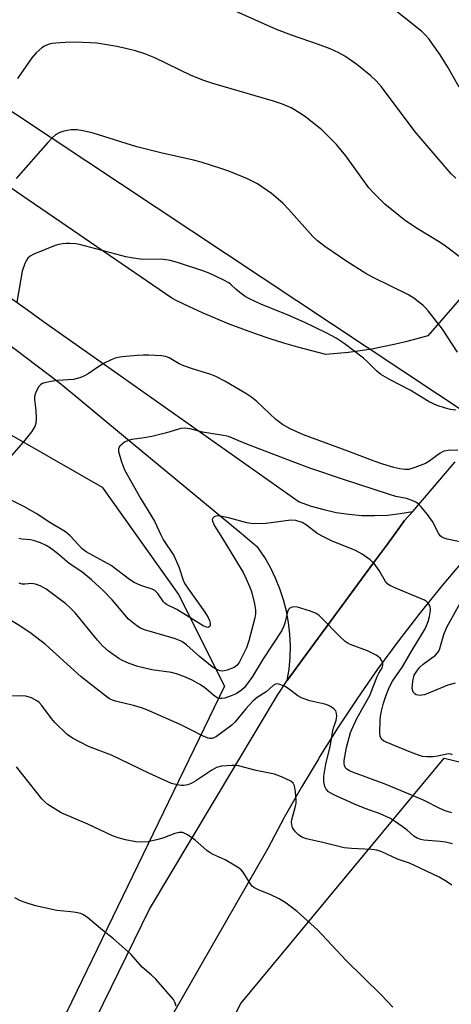
# Model space of a CAD drawing. Units: inches. Extents: x 1219772 to 1225772, y 581454 to 585454.
# Drawn here: x 1219969 to 1220087, y 582896 to 583165 of the extents above; entities that cross this region are included whole.
import ezdxf

# ---------------------------------------------------------------- set-up
doc = ezdxf.new("R2010")
doc.units = ezdxf.units.IN
doc.header["$MEASUREMENT"] = 0
for name, color, linetype in [('NTRL-Pasture Land', 2, 'Continuous'), ('NTRL-Trees', 3, 'Continuous'), ('TRANS-Driveway', 251, 'Continuous'), ('TRANS-Road', 130, 'Continuous'), ('Undefined', 1, 'Continuous'), ('UTIL-Cross Country Transmission Line', 1, 'Continuous')]:
    doc.layers.add(name, color=color, linetype=linetype)

msp = doc.modelspace()

# ---------------------------------------------------------------- linework, layer by layer
at = {"layer": 'NTRL-Pasture Land'}
msp.add_lwpolyline([(1220095.65, 583096.17), (1220084.29, 583083.02), (1220080.58, 583078.75), (1220077.53, 583077.87), (1220074.47, 583077.06), (1220071.38, 583076.34), (1220068.28, 583075.69), (1220065.16, 583075.11), (1220062.02, 583074.62), (1220058.88, 583074.21), (1220055.73, 583073.87), (1220052.66, 583073.62), (1220048.81, 583074.59), (1220044.99, 583075.63), (1220041.18, 583076.75), (1220037.4, 583077.94), (1220033.65, 583079.21), (1220029.92, 583080.56), (1220026.22, 583081.97), (1220022.55, 583083.47), (1220018.91, 583085.04), (1220015.3, 583086.68), (1220011.72, 583088.4), (1220010.49, 583089.01), (1219800.77, 583232.62)], dxfattribs=at)
at = {"layer": 'NTRL-Trees'}
msp.add_lwpolyline([(1219839.74, 582526.98), (1220029.41, 582895.98), (1220084.98, 582963.14), (1220167.42, 582943.37), (1220271.95, 582884.15), (1220326, 582849.46), (1220422.39, 582781.82), (1220539.08, 582695.57), (1220566.35, 582676.79), (1220569.63, 582670.23), (1220626.53, 582628.18), (1220899.25, 582404.14)], dxfattribs=at)
msp.add_polyline3d([(1219806.97, 582547.67, 0), (1219771.86, 582468.35, 0), (1219771.89, 583014, 0), (1219788.28, 583019.11, 0), (1219815.52, 583053.52, 0), (1219827.96, 583095.97, 0), (1219851.36, 583122.34, 0), (1219874.06, 583121.11, 0), (1219907.58, 583091.78, 0), (1219936.92, 583075.02, 0), (1219962.06, 583054.06, 0), (1219991.4, 583037.3, 0), (1220012.35, 583007.97, 0), (1220024.92, 582982.82, 0), (1219903.53, 582732.17, 0)], close=True, dxfattribs=at)
at = {"layer": 'TRANS-Driveway'}
msp.add_polyline3d([(1219927.71, 583116.54, 0), (1219971, 583085.81, 0), (1219975.42, 583082.68, 0), (1219997.25, 583067.26, 0), (1220045.37, 583033.31, 0), (1220048.67, 583032.12, 0), (1220052.05, 583031.16, 0), (1220055.48, 583030.41, 0), (1220058.95, 583029.89, 0), (1220062.45, 583029.59, 0), (1220065.96, 583029.53, 0), (1220069.47, 583029.69, 0), (1220072.96, 583030.07, 0), (1220076.41, 583030.69, 0), (1220074.19, 583028.16, 0), (1220072.3, 583025.59, 0), (1220069.48, 583021.75, 0), (1220065.68, 583016.57, 0), (1220046.29, 582990.16, 0), (1220042.05, 582984.38, 0), (1220042.56, 582987.52, 0), (1220042.85, 582990.7, 0), (1220042.93, 582993.88, 0), (1220042.79, 582997.07, 0), (1220042.43, 583000.23, 0), (1220041.86, 583003.37, 0), (1220041.08, 583006.46, 0), (1220040.09, 583009.49, 0), (1220038.9, 583012.44, 0), (1220037.51, 583015.31, 0), (1220035.92, 583018.08, 0), (1220034.16, 583020.73, 0), (1220028.9, 583025.08, 0), (1219997.28, 583051.29, 0), (1219984.32, 583062.02, 0), (1219979.7, 583065.85, 0), (1219933.72, 583100.6, 0)], dxfattribs=at)
at = {"layer": 'TRANS-Road'}
for points in [[(1219801.69, 582515.84, 0), (1219848.67, 582612.91, 0), (1219903.76, 582720.84, 0), (1219947.07, 582806.18, 0), (1219972.87, 582857.33, 0), (1220004.39, 582921.77, 0), (1220039.38, 582980.39, 0), (1220042.05, 582984.38, 0), (1220046.29, 582990.16, 0), (1220065.68, 583016.57, 0), (1220069.48, 583021.75, 0), (1220072.3, 583025.59, 0), (1220074.19, 583028.16, 0), (1220076.41, 583030.69, 0), (1220087.99, 583044.21, 0)], [(1220090.62, 583017.6, 0), (1220084.4, 583010.28, 0), (1220078.36, 583002.82, 0), (1220072.5, 582995.21, 0), (1220066.82, 582987.47, 0), (1220061.32, 582979.59, 0), (1220056.02, 582971.59, 0), (1220050.91, 582963.46, 0), (1220050.68, 582963.08, 0), (1220045.99, 582955.21, 0), (1220041.28, 582946.85, 0), (1220036.76, 582938.37, 0), (1220022.31, 582913.15, 0), (1220006.88, 582886.21, 0), (1219981.65, 582840.3, 0), (1219911.28, 582702.47, 0), (1219839.44, 582556.81, 0)]]:
    msp.add_polyline3d(points, dxfattribs=at)
at = {"layer": 'Undefined', "elevation": 432}
msp.add_lwpolyline([(1220089.17, 583146.76), (1220086.05, 583152.28), (1220083.91, 583155.69), (1220082.39, 583157.88), (1220080.8, 583160), (1220079.86, 583161.11), (1220078.89, 583162.06), (1220069.96, 583169.19)], dxfattribs=at)
at = {"layer": 'Undefined'}
for points in [[(1220088.19, 583121.86, 430), (1220086.95, 583123.12, 430), (1220077.12, 583134.58, 430), (1220067.89, 583146.89, 430), (1220066.43, 583148.53, 430), (1220064.96, 583149.88, 430), (1220061.16, 583152.99, 430), (1220057.84, 583155.28, 430), (1220056.16, 583156.23, 430), (1220053.86, 583157.25, 430), (1220050.59, 583158.51, 430), (1220043.22, 583160.99, 430), (1220039.13, 583162.54, 430), (1220027.28, 583167.85, 430)], [(1220089.52, 583100.13, 428), (1220085.35, 583103.26, 428), (1220083.92, 583104.25, 428), (1220077.9, 583107.95, 428), (1220074.43, 583110.22, 428), (1220072.59, 583111.65, 428), (1220068.8, 583114.81, 428), (1220065.65, 583117.85, 428), (1220064.38, 583119.28, 428), (1220058.09, 583127.96, 428), (1220055.53, 583131.1, 428), (1220051.59, 583135.08, 428), (1220047.2, 583138.63, 428), (1220045.71, 583139.6, 428), (1220043.13, 583141.11, 428), (1220040.79, 583142.16, 428), (1220038.36, 583143.01, 428), (1220021.76, 583147.79, 428), (1220019.26, 583148.61, 428), (1220015.8, 583149.99, 428), (1220005.85, 583154.87, 428), (1220003.07, 583155.92, 428), (1220000.51, 583156.77, 428), (1219998.28, 583157.31, 428), (1219995.46, 583157.89, 428), (1219989.94, 583158.81, 428), (1219988.16, 583158.94, 428), (1219983.96, 583159.08, 428), (1219981.35, 583159.04, 428), (1219978.8, 583158.88, 428), (1219977.67, 583158.75, 428), (1219976.62, 583158.48, 428), (1219975.64, 583158.06, 428), (1219974.93, 583157.59, 428), (1219973.39, 583156.21, 428), (1219972.23, 583154.85, 428), (1219968.31, 583149.2, 428)], [(1220088.67, 583074.27, 426), (1220084.53, 583080.59, 426), (1220080.68, 583085.53, 426), (1220079.89, 583086.43, 426), (1220079.25, 583087.02, 426), (1220076.73, 583089.03, 426), (1220075.27, 583089.99, 426), (1220065.38, 583094.81, 426), (1220063.56, 583095.8, 426), (1220058.38, 583099.06, 426), (1220052.36, 583103.14, 426), (1220050.35, 583104.76, 426), (1220049.06, 583105.92, 426), (1220042.41, 583113.37, 426), (1220040.83, 583115.01, 426), (1220037.73, 583117.7, 426), (1220033.95, 583120.32, 426), (1220031.22, 583121.74, 426), (1220026.11, 583123.77, 426), (1220024.19, 583124.46, 426), (1220018.57, 583126.26, 426), (1220016.46, 583126.81, 426), (1220007.49, 583128.84, 426), (1220000.9, 583130.49, 426), (1219989.01, 583134.2, 426), (1219986.22, 583134.86, 426), (1219984.53, 583135.14, 426), (1219982.93, 583135.14, 426), (1219980.91, 583134.79, 426), (1219979.82, 583134.43, 426), (1219978.63, 583133.72, 426), (1219977.77, 583132.94, 426), (1219976.58, 583131.67, 426), (1219967.9, 583121.81, 426)], [(1220088.18, 583058.38, 424), (1220086.75, 583058.57, 424), (1220085.35, 583058.94, 424), (1220083.14, 583059.66, 424), (1220080.94, 583060.66, 424), (1220075.69, 583063.9, 424), (1220070.21, 583066.71, 424), (1220067.71, 583068.15, 424), (1220066.62, 583069.05, 424), (1220064.02, 583071.65, 424), (1220062.94, 583072.6, 424), (1220057.64, 583076.66, 424), (1220055.47, 583078.05, 424), (1220052.7, 583079.59, 424), (1220046.89, 583082.42, 424), (1220042.33, 583084.41, 424), (1220034.87, 583087.37, 424), (1220031.77, 583088.84, 424), (1220030.52, 583089.54, 424), (1220029.11, 583090.56, 424), (1220027.99, 583091.48, 424), (1220026.73, 583092.72, 424), (1220026.09, 583093.21, 424), (1220024.58, 583094.03, 424), (1220020.92, 583095.77, 424), (1220019.29, 583096.41, 424), (1220012.35, 583098.74, 424), (1220010.12, 583099.39, 424), (1220007.57, 583099.72, 424), (1220002.53, 583099.66, 424), (1219999.97, 583099.97, 424), (1219997.95, 583100.4, 424), (1219985.62, 583103.6, 424), (1219984.2, 583103.87, 424), (1219982.48, 583104.03, 424), (1219981.62, 583104.04, 424), (1219980.59, 583103.94, 424), (1219979.57, 583103.73, 424), (1219978.56, 583103.42, 424), (1219972.73, 583101.1, 424), (1219971.73, 583100.52, 424), (1219971.11, 583099.97, 424), (1219970.66, 583099.3, 424), (1219970.29, 583098.56, 424), (1219969.51, 583096.46, 424), (1219968.1, 583087.97, 424)], [(1220088.78, 583047.41, 422), (1220086.08, 583047.33, 422), (1220084.94, 583047.13, 422), (1220083.92, 583046.6, 422), (1220080.84, 583044.36, 422), (1220079.9, 583043.8, 422), (1220077, 583042.65, 422), (1220075.37, 583042.18, 422), (1220074.28, 583042.11, 422), (1220072.91, 583042.3, 422), (1220071.29, 583042.69, 422), (1220068.28, 583043.59, 422), (1220065.82, 583044.4, 422), (1220058.96, 583047.08, 422), (1220046.52, 583051.65, 422), (1220042.92, 583053.24, 422), (1220040.81, 583054.45, 422), (1220038.96, 583055.83, 422), (1220033.8, 583060.76, 422), (1220032.43, 583061.87, 422), (1220030.72, 583062.99, 422), (1220025.04, 583066.31, 422), (1220022.55, 583067.62, 422), (1220021.21, 583068.15, 422), (1220016.16, 583069.67, 422), (1220013.76, 583070.54, 422), (1220012.47, 583071.11, 422), (1220009.75, 583072.69, 422), (1220008.77, 583073.1, 422), (1220007.66, 583073.28, 422), (1220004.21, 583073.45, 422), (1220002.78, 583073.47, 422), (1220001.02, 583073.36, 422), (1219996.92, 583072.99, 422), (1219995.25, 583072.71, 422), (1219993.89, 583072.19, 422), (1219991.76, 583071.12, 422), (1219990.75, 583070.5, 422), (1219987.64, 583068.29, 422), (1219986.62, 583067.77, 422), (1219985.28, 583067.23, 422), (1219983.61, 583066.81, 422), (1219979.18, 583066.48, 422), (1219977.4, 583066.24, 422), (1219975.65, 583065.88, 422), (1219975.11, 583065.7, 422), (1219974.63, 583065.44, 422), (1219974.09, 583064.83, 422), (1219973.67, 583064.07, 422), (1219973.19, 583063, 422), (1219972.96, 583062.16, 422), (1219972.93, 583061.3, 422), (1219973.24, 583058.38, 422), (1219973.33, 583056.12, 422), (1219973.27, 583054.73, 422), (1219973.05, 583053.95, 422), (1219972.12, 583052.49, 422), (1219969.91, 583049.71, 422), (1219965.96, 583045.29, 422)], [(1220091.99, 583021.79, 420), (1220085.8, 583023.1, 420), (1220085.01, 583023.33, 420), (1220084.32, 583023.69, 420), (1220083.96, 583024.03, 420), (1220083.47, 583024.74, 420), (1220081.86, 583027.95, 420), (1220080.44, 583029.84, 420), (1220078.75, 583031.9, 420), (1220077.94, 583032.74, 420), (1220077.26, 583033.2, 420), (1220076.27, 583033.65, 420), (1220074.68, 583034.18, 420), (1220071.77, 583034.79, 420), (1220070.1, 583035.26, 420), (1220057.5, 583039.38, 420), (1220048.3, 583042.5, 420), (1220043.39, 583044.3, 420), (1220030.99, 583049.06, 420), (1220025.99, 583051.14, 420), (1220024.1, 583051.57, 420), (1220018.9, 583052.36, 420), (1220015.48, 583053.32, 420), (1220014.09, 583053.49, 420), (1220012.97, 583053.36, 420), (1220009.04, 583052.15, 420), (1220004.99, 583051.22, 420), (1220002.96, 583050.83, 420), (1219999.58, 583050.38, 420), (1219998.51, 583050.12, 420), (1219997.53, 583049.6, 420), (1219996.29, 583048.5, 420), (1219995.92, 583047.86, 420), (1219995.91, 583047.09, 420), (1219996.73, 583044.26, 420), (1219997.56, 583042.06, 420), (1220002, 583034.15, 420), (1220005.76, 583027.97, 420), (1220007.47, 583024.26, 420), (1220008.23, 583022.84, 420), (1220011, 583018.64, 420), (1220012.38, 583015.46, 420), (1220013.64, 583011.89, 420), (1220014.08, 583010.83, 420), (1220015.02, 583009.35, 420), (1220019.51, 583003.13, 420), (1220020.42, 583001.61, 420), (1220020.79, 583000.82, 420), (1220021.02, 583000.05, 420), (1220020.96, 582999.37, 420), (1220020.75, 582999.06, 420), (1220020.43, 582998.94, 420), (1220020.02, 582998.98, 420), (1220019.07, 582999.36, 420), (1220011.84, 583003.78, 420), (1220009.01, 583005.23, 420), (1220008.55, 583005.55, 420), (1220008.22, 583005.91, 420), (1220006.67, 583008.18, 420), (1220005.87, 583009, 420), (1220005.12, 583009.39, 420), (1220002.06, 583010.4, 420), (1220000.18, 583011.21, 420), (1219998.95, 583012.02, 420), (1219993.87, 583015.83, 420), (1219987.03, 583019.62, 420), (1219986, 583020.46, 420), (1219982.65, 583023.98, 420), (1219981.39, 583025.1, 420), (1219977.1, 583027.64, 420), (1219973.36, 583030.13, 420), (1219970.03, 583031.99, 420), (1219966.2, 583033.95, 420)], [(1220087.31, 582964.05, 418), (1220086.86, 582964.24, 418), (1220086.34, 582964.3, 418), (1220085.79, 582964.25, 418), (1220083.23, 582963.69, 418), (1220082.04, 582963.54, 418), (1220080.25, 582963.47, 418), (1220079.09, 582963.59, 418), (1220077.97, 582963.92, 418), (1220075.77, 582964.74, 418), (1220069.14, 582967.49, 418), (1220068.42, 582967.86, 418), (1220067.87, 582968.33, 418), (1220067.65, 582968.69, 418), (1220067.51, 582969.14, 418), (1220067.43, 582970.24, 418), (1220067.53, 582973.5, 418), (1220067.64, 582974.67, 418), (1220067.91, 582976.03, 418), (1220068.45, 582978.2, 418), (1220069.03, 582980.11, 418), (1220070, 582982.49, 418), (1220070.85, 582984.25, 418), (1220073.6, 582988.17, 418), (1220076.22, 582992.69, 418), (1220079.8, 582998.55, 418), (1220080.67, 583000.58, 418), (1220081.05, 583001.91, 418), (1220081.31, 583003.53, 418), (1220081.31, 583004.05, 418), (1220081.2, 583004.55, 418), (1220080.98, 583005.03, 418), (1220080.51, 583005.69, 418), (1220080.12, 583006.06, 418), (1220079.65, 583006.38, 418), (1220078.58, 583006.87, 418), (1220071.97, 583009.53, 418), (1220070.37, 583010.27, 418), (1220069.64, 583010.73, 418), (1220068.96, 583011.48, 418), (1220067.19, 583014.54, 418), (1220065.86, 583016.45, 418), (1220064.76, 583017.43, 418), (1220062.55, 583018.96, 418), (1220060.75, 583019.99, 418), (1220054.17, 583022.64, 418), (1220051.64, 583023.87, 418), (1220050.18, 583024.72, 418), (1220047.36, 583026.9, 418), (1220046.15, 583027.65, 418), (1220044.47, 583028.14, 418), (1220043.02, 583028.28, 418), (1220036.28, 583027.35, 418), (1220032.72, 583027.3, 418), (1220030.99, 583027.57, 418), (1220026.38, 583028.86, 418), (1220023.83, 583029.35, 418), (1220023.01, 583029.42, 418), (1220022.5, 583029.38, 418), (1220022.07, 583029.19, 418), (1220021.75, 583028.85, 418), (1220021.58, 583028.42, 418), (1220021.63, 583027.96, 418), (1220022.18, 583026.7, 418), (1220024.39, 583023.25, 418), (1220027.92, 583017.41, 418), (1220029.98, 583013.94, 418), (1220030.78, 583012.42, 418), (1220031.79, 583010.1, 418), (1220032.27, 583008.78, 418), (1220033.13, 583005.39, 418), (1220033.39, 583003.7, 418), (1220033.36, 583002.64, 418), (1220033.19, 583001.56, 418), (1220031.61, 582995.22, 418), (1220030.91, 582993.36, 418), (1220028.99, 582989.49, 418), (1220028.36, 582988.57, 418), (1220027.56, 582987.98, 418), (1220025.64, 582987.24, 418), (1220024.79, 582987.03, 418), (1220024.23, 582986.97, 418), (1220023.68, 582987.03, 418), (1220022.88, 582987.29, 418), (1220021.58, 582988.11, 418), (1220018.09, 582990.97, 418), (1220014.49, 582994.18, 418), (1220013.23, 582995.06, 418), (1220011.54, 582995.75, 418), (1220002.98, 582998.25, 418), (1220001.92, 582998.72, 418), (1220000.95, 582999.37, 418), (1219998.68, 583001.2, 418), (1219994.17, 583006.5, 418), (1219991.83, 583008.9, 418), (1219988.56, 583011.92, 418), (1219985.83, 583014.11, 418), (1219982.43, 583016.4, 418), (1219979.19, 583019.18, 418), (1219977.34, 583020.58, 418), (1219976.14, 583021.38, 418), (1219974.57, 583022.08, 418), (1219972.66, 583022.74, 418), (1219971.81, 583022.89, 418), (1219969.47, 583023.11, 418), (1219968.63, 583023.28, 418)], [(1220087.15, 582948.18, 416), (1220085.3, 582948.73, 416), (1220083.79, 582949.37, 416), (1220079.53, 582951.52, 416), (1220077.67, 582952.34, 416), (1220068.87, 582956.05, 416), (1220060.22, 582959.25, 416), (1220059.14, 582959.7, 416), (1220058.42, 582960.12, 416), (1220058.06, 582960.48, 416), (1220057.74, 582961.15, 416), (1220057.66, 582961.66, 416), (1220057.69, 582962.52, 416), (1220058.29, 582966.01, 416), (1220059.43, 582970.14, 416), (1220060.1, 582971.81, 416), (1220061.23, 582974.14, 416), (1220064.65, 582980.31, 416), (1220066.65, 582985.44, 416), (1220067.12, 582986.4, 416), (1220068.05, 582987.89, 416), (1220068.24, 582988.58, 416), (1220068.21, 582989.06, 416), (1220067.92, 582989.78, 416), (1220067.47, 582990.46, 416), (1220067.09, 582990.86, 416), (1220066.39, 582991.35, 416), (1220064.02, 582992.5, 416), (1220059.56, 582994.15, 416), (1220058.79, 582994.52, 416), (1220057.92, 582995.07, 416), (1220056.45, 582996.39, 416), (1220051.49, 583001.57, 416), (1220050.86, 583002.14, 416), (1220049.99, 583002.74, 416), (1220048.46, 583003.41, 416), (1220044.86, 583004.46, 416), (1220043.81, 583004.54, 416), (1220043.14, 583004.37, 416), (1220042.75, 583004.15, 416), (1220042.46, 583003.84, 416), (1220042.14, 583003.19, 416), (1220041.39, 583000.04, 416), (1220041.03, 582999.04, 416), (1220040.56, 582998.06, 416), (1220035.53, 582990.34, 416), (1220032.58, 582985.51, 416), (1220030.95, 582983.17, 416), (1220030.29, 582982.38, 416), (1220029.57, 582981.71, 416), (1220028.08, 582980.75, 416), (1220026.71, 582980.17, 416), (1220025.04, 582979.59, 416), (1220024.2, 582979.42, 416), (1220023.66, 582979.44, 416), (1220023.12, 582979.59, 416), (1220022.37, 582979.98, 416), (1220019.54, 582982.38, 416), (1220018.37, 582983.19, 416), (1220016.06, 582984.46, 416), (1220014.2, 582985.32, 416), (1220011.79, 582986.19, 416), (1220010.42, 582986.59, 416), (1220004.98, 582987.28, 416), (1220001.23, 582988.18, 416), (1219998.8, 582989.06, 416), (1219997, 582989.86, 416), (1219995.99, 582990.39, 416), (1219993.14, 582992.41, 416), (1219991.66, 582993.78, 416), (1219990.15, 582995.46, 416), (1219984.02, 583002.93, 416), (1219982.71, 583004.3, 416), (1219981.45, 583005.39, 416), (1219976, 583009.44, 416), (1219974.5, 583010.33, 416), (1219973.19, 583010.78, 416), (1219972.11, 583010.97, 416), (1219970.3, 583010.78, 416), (1219969.52, 583010.8, 416), (1219968.75, 583011.06, 416)], [(1220088, 582983.66, 420), (1220086.03, 582983.15, 420), (1220079.65, 582980.49, 420), (1220078.92, 582980.33, 420), (1220078.38, 582980.31, 420), (1220077.36, 582980.51, 420), (1220076.95, 582980.76, 420), (1220076.64, 582981.11, 420), (1220076.43, 582981.52, 420), (1220076.3, 582982.21, 420), (1220076.45, 582984.19, 420), (1220076.84, 582985.81, 420), (1220077.5, 582986.99, 420), (1220078.4, 582988.07, 420), (1220079.3, 582988.84, 420), (1220082.62, 582991.36, 420), (1220083.24, 582991.96, 420), (1220083.54, 582992.42, 420), (1220083.84, 582993.19, 420), (1220084.95, 582997.01, 420), (1220085.72, 582998.96, 420), (1220092.22, 583010.68, 420)], [(1220087.33, 582939.68, 414), (1220085.35, 582940.15, 414), (1220083.89, 582940.35, 414), (1220079.48, 582940.71, 414), (1220078.66, 582940.89, 414), (1220077.64, 582941.26, 414), (1220076.69, 582941.8, 414), (1220074.91, 582943.41, 414), (1220073.57, 582944.44, 414), (1220071.73, 582945.74, 414), (1220070.3, 582946.61, 414), (1220067.52, 582947.85, 414), (1220063.39, 582949.37, 414), (1220060.49, 582950.54, 414), (1220054.63, 582953.17, 414), (1220053.4, 582953.89, 414), (1220052.75, 582954.6, 414), (1220052.41, 582955.33, 414), (1220052.1, 582956.76, 414), (1220052.06, 582958.2, 414), (1220052.66, 582961.52, 414), (1220053.81, 582966.29, 414), (1220054.53, 582970.58, 414), (1220054.74, 582971.41, 414), (1220055.48, 582973.46, 414), (1220055.66, 582974.6, 414), (1220055.59, 582975.39, 414), (1220055.33, 582976.05, 414), (1220054.82, 582976.63, 414), (1220053.91, 582977.26, 414), (1220053.15, 582977.65, 414), (1220052.33, 582977.94, 414), (1220048.28, 582978.82, 414), (1220046.19, 582979.53, 414), (1220044.94, 582980.19, 414), (1220042.3, 582982.18, 414), (1220041.31, 582982.8, 414), (1220039.77, 582983.43, 414), (1220039.26, 582983.49, 414), (1220038.84, 582983.41, 414), (1220038.21, 582983.05, 414), (1220036.31, 582981.31, 414), (1220033.88, 582979.77, 414), (1220032.67, 582978.75, 414), (1220030.72, 582976.61, 414), (1220027.86, 582973.09, 414), (1220026.95, 582972.19, 414), (1220022.72, 582969.04, 414), (1220021.95, 582968.67, 414), (1220021.42, 582968.53, 414), (1220020.9, 582968.52, 414), (1220020.41, 582968.61, 414), (1220018.93, 582969.2, 414), (1220016.06, 582970.74, 414), (1220012.78, 582972.34, 414), (1220003.66, 582976.38, 414), (1220002.17, 582976.92, 414), (1220000, 582977.56, 414), (1219995.07, 582978.71, 414), (1219994.23, 582979.01, 414), (1219993.43, 582979.41, 414), (1219991.98, 582980.44, 414), (1219985.73, 582985.39, 414), (1219975.92, 582994.2, 414), (1219972.01, 582997.25, 414), (1219968.93, 582999.37, 414), (1219964.49, 583002.03, 414)], [(1220087.09, 582928.4, 412), (1220085.67, 582929.38, 412), (1220083.66, 582930.54, 412), (1220076.94, 582933.79, 412), (1220075.57, 582934.35, 412), (1220072.27, 582935.52, 412), (1220067.96, 582937.45, 412), (1220066.58, 582937.92, 412), (1220065.15, 582938.15, 412), (1220059.66, 582938.37, 412), (1220057.65, 582938.62, 412), (1220052.19, 582939.98, 412), (1220047.36, 582941.05, 412), (1220046.08, 582941.54, 412), (1220045.15, 582942.17, 412), (1220044.32, 582942.99, 412), (1220043.77, 582943.67, 412), (1220043.5, 582944.16, 412), (1220043.3, 582944.92, 412), (1220043.27, 582945.73, 412), (1220043.34, 582946.28, 412), (1220044.37, 582950, 412), (1220044.51, 582950.73, 412), (1220044.53, 582951.5, 412), (1220044.32, 582953.87, 412), (1220044.02, 582955.55, 412), (1220043.69, 582956.27, 412), (1220043.1, 582956.79, 412), (1220040.51, 582958.04, 412), (1220038.62, 582958.76, 412), (1220033.59, 582959.77, 412), (1220028.76, 582960.99, 412), (1220027.9, 582961.13, 412), (1220027.03, 582961.15, 412), (1220024.12, 582960.91, 412), (1220022.72, 582960.57, 412), (1220021.45, 582959.87, 412), (1220017.02, 582956.91, 412), (1220015.82, 582956.24, 412), (1220014.86, 582955.84, 412), (1220013.8, 582955.64, 412), (1220013.01, 582955.63, 412), (1220011.98, 582955.79, 412), (1220010.45, 582956.23, 412), (1220004.22, 582959.03, 412), (1219993.95, 582963.94, 412), (1219987.72, 582966.34, 412), (1219983.29, 582968.59, 412), (1219981.89, 582969.64, 412), (1219978.49, 582972.9, 412), (1219977.54, 582974.02, 412), (1219974.91, 582977.55, 412), (1219974.18, 582978.34, 412), (1219973.57, 582978.85, 412), (1219972.11, 582979.61, 412), (1219970.55, 582980.12, 412), (1219969.14, 582980.2, 412), (1219965.21, 582980.11, 412)], [(1220070.97, 582894.94, 410), (1220067.74, 582898.35, 410), (1220058.21, 582907.79, 410), (1220050.4, 582916.11, 410), (1220044.77, 582921.19, 410), (1220041.79, 582923.45, 410), (1220039.91, 582924.62, 410), (1220037.59, 582925.71, 410), (1220034.25, 582927.07, 410), (1220032.95, 582927.75, 410), (1220032.5, 582928.1, 410), (1220032.13, 582928.51, 410), (1220030.01, 582931.92, 410), (1220029.47, 582932.57, 410), (1220029.04, 582932.94, 410), (1220027.59, 582933.88, 410), (1220025.08, 582935.33, 410), (1220021.8, 582936.77, 410), (1220021.02, 582937.18, 410), (1220020.11, 582937.86, 410), (1220016.88, 582940.69, 410), (1220014.77, 582942.13, 410), (1220013.54, 582942.74, 410), (1220013.02, 582942.82, 410), (1220012.46, 582942.79, 410), (1220011.33, 582942.52, 410), (1220008.03, 582941.27, 410), (1220006.31, 582940.76, 410), (1220003.98, 582940.24, 410), (1220002.32, 582940.13, 410), (1220000.63, 582940.23, 410), (1219997.8, 582940.8, 410), (1219995.84, 582941.28, 410), (1219994.24, 582941.88, 410), (1219987.52, 582945.04, 410), (1219980.21, 582948.18, 410), (1219978.72, 582949.04, 410), (1219976.58, 582950.46, 410), (1219975.71, 582951.19, 410), (1219974.95, 582952.04, 410), (1219967.99, 582960.8, 410)], [(1220011.64, 582895.22, 408), (1220011.34, 582896.3, 408), (1220010.94, 582897.03, 408), (1220006.13, 582902.62, 408), (1220004.86, 582903.83, 408), (1220002.36, 582905.93, 408), (1219999.36, 582909.35, 408), (1219997.65, 582910.97, 408), (1219994.52, 582913.71, 408), (1219991.54, 582916.01, 408), (1219987.5, 582919.44, 408), (1219986.35, 582920.25, 408), (1219985.59, 582920.57, 408), (1219984.24, 582920.89, 408), (1219982.86, 582921.1, 408), (1219979.01, 582921.46, 408), (1219973.16, 582922.73, 408), (1219970.68, 582923.5, 408), (1219969.06, 582924.1, 408), (1219967.49, 582924.92, 408)]]:
    msp.add_polyline3d(points, dxfattribs=at)
at = {"layer": 'UTIL-Cross Country Transmission Line'}
msp.add_lwpolyline([(1221723.66, 581454.28), (1221414.36, 581844.21), (1221091.94, 582256.71), (1220875.98, 582538.66), (1220227.66, 582966.86), (1219803.94, 583248.2), (1219771.91, 583269.63)], dxfattribs=at)

doc.saveas('drawing.dxf')
